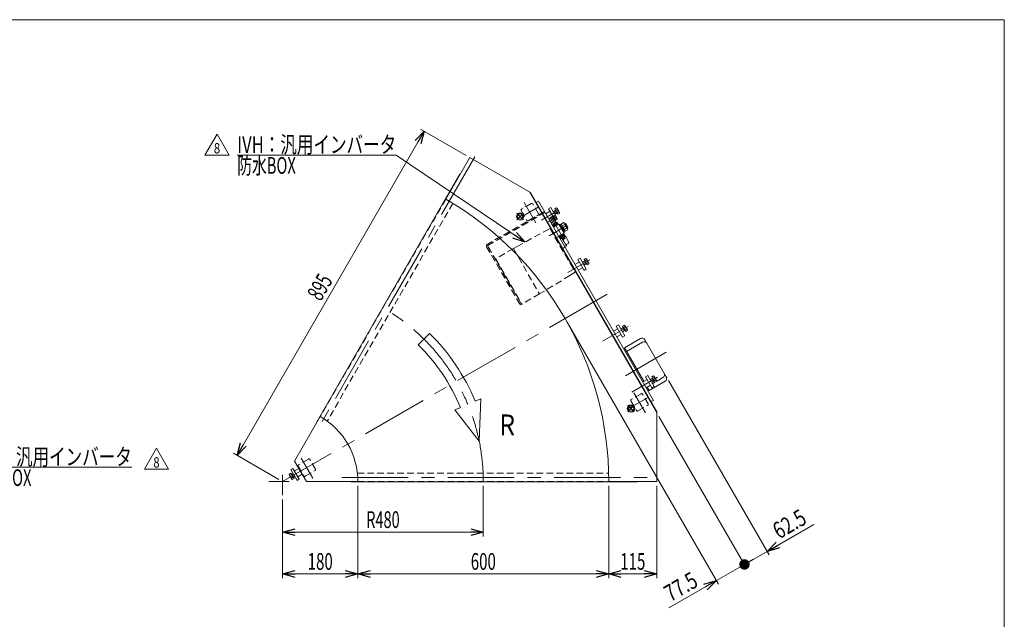
# Model space of a CAD drawing. Units: millimetres. Extents: x -1970 to 1970, y -1352 to 1351.
# Drawn here: x -384 to 1970, y -82 to 1351 of the extents above; entities that cross this region are included whole.
import ezdxf
from ezdxf.enums import TextEntityAlignment as Align

# ---------------------------------------------------------------- set-up
doc = ezdxf.new("R2010")
doc.units = ezdxf.units.MM
doc.header["$LTSCALE"] = 2.5
doc.linetypes.add('CENTERX2', pattern=[101.6, 63.5, -12.7, 12.7, -12.7])
doc.linetypes.add('DASHED2', pattern=[9.525, 6.35, -3.175])
doc.layers.add('ZUWAKU', color=7, linetype='Continuous')
doc.styles.add('dcStyle0', font='ＭＳ Ｐゴシック', dxfattribs={"width": 1.5})
doc.styles.add('dcStyle1', font='txt.shx', dxfattribs={"width": 1.2, "bigfont": 'bigfont'})
doc.dimstyles.new('dc_Rotated', dxfattribs={"dimtxt": 40, "dimasz": 30.000019, "dimexe": 10, "dimexo": 10, "dimgap": 10, "dimtad": 3, "dimdsep": 46, "dimtxsty": 'dcStyle0', "dimblk1": 'OPEN30', "dimblk2": 'OPEN30', "dimsah": 1, "dimcen": 0.09, "dimclrd": 2, "dimclre": 2, "dimclrt": 2, "dimadec": 0, "dimazin": 2, "dimtfac": 1, "dimtdec": 4, "dimtmove": 0, "dimatfit": 3, "dimfxl": 1, "dimarcsym": 1})

# ---------------------------------------------------------------- blocks, each defined once
blk = doc.blocks.new('_Open30')
at = {"color": 0, "linetype": 'ByBlock', "lineweight": -2}
for p, q in [((-1, 0.267949), (0, 0)), ((0, 0), (-1, -0.267949)), ((0, 0), (-1, 0))]:
    blk.add_line(p, q, dxfattribs=at)
blk = doc.blocks.new('*D3')
at = {"color": 2, "linetype": 'Continuous', "lineweight": 13}
for p, q in [((135.5, 309.6), (583, 1084.7)), ((683.1, 1026.9), (574.4, 1089.7)), ((235.6, 251.8), (126.9, 314.6))]:
    blk.add_line(p, q, dxfattribs=at)
at = {"color": 2, "xscale": 30.00002807615286, "yscale": 29.99989368223643}
for p, rotation in [((583, 1084.7), 60.00000000000001), ((135.5, 309.6), 240)]:
    blk.add_blockref('_Open30', p, dxfattribs=dict(at, rotation=rotation))
at = {"color": 2, "style": 'dcStyle0', "width": 0.6875}
blk.add_text('895', height=40, rotation=60, dxfattribs=at).set_placement((335.6, 676.2), (365.6, 728.1), align=Align.FIT)
blk = doc.blocks.new('*D4')
at = {"color": 2, "linetype": 'Continuous', "lineweight": 13}
for p, q in [((724.2, 236.8), (724.2, 116.1)), ((244.2, 204.5), (244.2, 116.1)), ((244.2, 126.1), (724.2, 126.1))]:
    blk.add_line(p, q, dxfattribs=at)
at = {"color": 2, "xscale": 30.00002807615286, "yscale": 29.99989368223643}
for p, rotation in [((244.2, 126.1), 180), ((724.2, 126.1), 360)]:
    blk.add_blockref('_Open30', p, dxfattribs=dict(at, rotation=rotation))
at = {"color": 2, "style": 'dcStyle0', "width": 0.647006}
blk.add_text('R480', height=40, dxfattribs=at).set_placement((444.2, 136.1), (524.2, 136.1), align=Align.FIT)
blk = doc.blocks.new('_Dot')
at = {"color": 0, "linetype": 'ByBlock', "lineweight": -2}
blk.add_line((-0.5, 0), (-1, 0), dxfattribs=at)
at = {"color": 0, "linetype": 'ByBlock', "const_width": 0.5}
blk.add_lwpolyline([(-0.25, 0, 1), (0.25, 0, 1)], format="xyb", close=True, dxfattribs=at)
blk = doc.blocks.new('DA_DIMGROUP_0')
at = {"color": 2, "linetype": 'Continuous', "lineweight": 13}
for p, q in [((924.7, 628.2), (1286.5, 1.6)), ((1166.7, 489), (1407.7, 71.6)), ((1144.2, 403), (1353.6, 40.3)), ((1514.4, 144.7), (1402.7, 80.2)), ((1348.6, 49), (1402.7, 80.2)), ((1281.5, 10.2), (1348.6, 49)), ((1168.2, -55.2), (1281.5, 10.2))]:
    blk.add_line(p, q, dxfattribs=at)
at = {"color": 2}
for name, p, xscale, yscale, rotation in [('_Open30', (1402.7, 80.2), 30.00002807615286, 29.99989368223643, 209.9999999999951), ('_Dot', (1348.6, 49), 25, 25, 209.9999999999952), ('_Open30', (1281.5, 10.2), 30.00002807615286, 29.99989368223643, 29.99999999999523)]:
    blk.add_blockref(name, p, dxfattribs=dict(at, xscale=xscale, yscale=yscale, rotation=rotation))
at = {"color": 2, "style": 'dcStyle0', "width": 0.807452}
for s, p, p2 in [('62.5', (1431.5, 108.4), (1500.8, 148.4)), ('77.5', (1171.8, -41.5), (1241.1, -1.5))]:
    blk.add_text(s, height=40, rotation=30, dxfattribs=at).set_placement(p, p2, align=Align.FIT)
blk = doc.blocks.new('*D14')
at = {"color": 2, "linetype": 'Continuous', "lineweight": 13}
for p, q in [((424.2, 236.8), (424.2, 16.1)), ((244.2, 204.5), (244.2, 16.1)), ((244.2, 26.1), (424.2, 26.1))]:
    blk.add_line(p, q, dxfattribs=at)
at = {"color": 2, "xscale": 30.00002807615286, "yscale": 29.99989368223643}
for p, rotation in [((244.2, 26.1), 180), ((424.2, 26.1), 360)]:
    blk.add_blockref('_Open30', p, dxfattribs=dict(at, rotation=rotation))
at = {"color": 2, "style": 'dcStyle0', "width": 0.6875}
blk.add_text('180', height=40, dxfattribs=at).set_placement((304.2, 36.1), (364.2, 36.1), align=Align.FIT)
blk = doc.blocks.new('*D15')
at = {"color": 2, "linetype": 'Continuous', "lineweight": 13}
for p, q in [((1024.2, 236.8), (1024.2, 16.1)), ((1139.2, 236.8), (1139.2, 16.1)), ((1024.2, 26.1), (1139.2, 26.1))]:
    blk.add_line(p, q, dxfattribs=at)
at = {"color": 2, "xscale": 30.00002807615286, "yscale": 29.99989368223643}
for p, rotation in [((1024.2, 26.1), 180), ((1139.2, 26.1), 360)]:
    blk.add_blockref('_Open30', p, dxfattribs=dict(at, rotation=rotation))
at = {"color": 2, "style": 'dcStyle0', "width": 0.6875}
blk.add_text('115', height=40, dxfattribs=at).set_placement((1051.7, 36.1), (1111.7, 36.1), align=Align.FIT)
blk = doc.blocks.new('*D16')
at = {"color": 2, "linetype": 'Continuous', "lineweight": 13}
for p, q in [((424.2, 236.8), (424.2, 16.1)), ((1024.2, 236.8), (1024.2, 16.1)), ((424.2, 26.1), (1024.2, 26.1))]:
    blk.add_line(p, q, dxfattribs=at)
at = {"color": 2, "xscale": 30.00002807615286, "yscale": 29.99989368223643}
for p, rotation in [((424.2, 26.1), 180), ((1024.2, 26.1), 360)]:
    blk.add_blockref('_Open30', p, dxfattribs=dict(at, rotation=rotation))
at = {"color": 2, "style": 'dcStyle0', "width": 0.6875}
blk.add_text('600', height=40, dxfattribs=at).set_placement((694.2, 36.1), (754.2, 36.1), align=Align.FIT)
blk = doc.blocks.new('DC_GROUP_W_GFBC_S_300_8_4')
at = {"color": 3, "linetype": 'Continuous', "lineweight": 13}
for p, q in [((1127.2, 497.4), (1131.5, 499.9)), ((1134.7, 484.4), (1127.2, 497.4)), ((1129.1, 494.2), (1133.4, 496.6)), ((1132.9, 498.5), (1138.6, 488.8)), ((1122.9, 490.9), (1129, 494.4)), ((1123.3, 490.3), (1128.3, 493.2)), ((1131.6, 487.5), (1126.6, 484.5)), ((1133, 487.5), (1126.9, 484)), ((1132, 486.9), (1128, 493.8)), ((1128.3, 493.2), (1129, 494.4)), ((1133, 487.5), (1131.6, 487.5)), ((1132.9, 487.7), (1137.1, 490.1)), ((1139, 486.9), (1134.7, 484.4))]:
    blk.add_line(p, q, dxfattribs=at)
for centre, radius, start, end in [((1130.1, 496.9), 3.32, 355.6158, 64.3842), ((1125, 487.5), 12.4, 12.412, 47.588), ((1135.7, 487.1), 3.32, 355.6158, 64.3842)]:
    blk.add_arc(centre, radius, start, end, dxfattribs=at)
blk = doc.blocks.new('DC_GROUP_W_GFBC_S_300_8_5')
at = {"color": 3, "linetype": 'Continuous', "lineweight": 13}
for p, q in [((1052.9, 612.1), (1059, 615.6)), ((1053.3, 611.5), (1058.3, 614.5)), ((1057.2, 618.7), (1061.5, 621.1)), ((1064.7, 605.7), (1057.2, 618.7)), ((1062, 608.1), (1058, 615)), ((1058.3, 614.5), (1059, 615.6)), ((1059.1, 615.4), (1063.4, 617.9)), ((1062.9, 619.8), (1068.6, 610)), ((1061.6, 608.7), (1056.6, 605.8)), ((1063, 608.7), (1056.9, 605.2)), ((1063, 608.7), (1061.6, 608.7)), ((1062.9, 608.9), (1067.1, 611.4)), ((1069, 608.1), (1064.7, 605.7))]:
    blk.add_line(p, q, dxfattribs=at)
for centre, radius, start, end in [((1060.1, 618.1), 3.32, 355.6158, 64.3842), ((1055, 608.7), 12.4, 12.412, 47.588), ((1065.7, 608.4), 3.32, 355.6158, 64.3842)]:
    blk.add_arc(centre, radius, start, end, dxfattribs=at)
blk = doc.blocks.new('DC_GROUP_W_GFBC_S_300_8_6')
at = {"color": 3, "linetype": 'Continuous', "lineweight": 13}
for p, q in [((965.2, 778), (969.5, 780.5)), ((972.7, 765), (965.2, 778)), ((967.1, 774.8), (971.4, 777.2)), ((970.9, 779.1), (976.6, 769.4)), ((960.9, 771.5), (967, 775)), ((961.3, 770.9), (966.3, 773.8)), ((969.6, 768.1), (964.6, 765.1)), ((971, 768.1), (964.9, 764.6)), ((970, 767.5), (966, 774.4)), ((966.3, 773.8), (967, 775)), ((971, 768.1), (969.6, 768.1)), ((970.9, 768.3), (975.1, 770.7)), ((977, 767.5), (972.7, 765))]:
    blk.add_line(p, q, dxfattribs=at)
for centre, radius, start, end in [((968.1, 777.5), 3.32, 355.6158, 64.3842), ((963, 768.1), 12.4, 12.412, 47.588), ((973.7, 767.7), 3.32, 355.6158, 64.3842)]:
    blk.add_arc(centre, radius, start, end, dxfattribs=at)
blk = doc.blocks.new('DC_GROUP_W_GFBC_S_300_8_7')
at = {"color": 3, "linetype": 'Continuous', "lineweight": 13}
for p, q in [((890.9, 892.7), (897, 896.2)), ((891.3, 892.1), (896.3, 895.1)), ((895.2, 899.3), (899.5, 901.7)), ((902.7, 886.3), (895.2, 899.3)), ((900, 888.7), (896, 895.6)), ((896.3, 895.1), (897, 896.2)), ((897.1, 896), (901.4, 898.5)), ((900.9, 900.4), (906.6, 890.6)), ((899.6, 889.3), (894.6, 886.4)), ((901, 889.3), (894.9, 885.8)), ((901, 889.3), (899.6, 889.3)), ((900.9, 889.5), (905.1, 892)), ((907, 888.7), (902.7, 886.3))]:
    blk.add_line(p, q, dxfattribs=at)
for centre, radius, start, end in [((898.1, 898.7), 3.32, 355.6158, 64.3842), ((893, 889.3), 12.4, 12.412, 47.588), ((903.7, 889), 3.32, 355.6158, 64.3842)]:
    blk.add_arc(centre, radius, start, end, dxfattribs=at)
blk = doc.blocks.new('DC_GROUP_W_GFBC_S_300_8_12')
at = {"color": 4, "linetype": 'DASHED2', "lineweight": 13}
for p, q in [((870.6, 845), (883.7, 852.2)), ((883.7, 852.2), (944.2, 747.4)), ((804.9, 808.8), (870.6, 845)), ((897.4, 828.6), (904.7, 832.8)), ((905.8, 833.5), (907.7, 834.6)), ((907.8, 834.6), (909.1, 834.2)), ((909.1, 834.2), (914.5, 824.9)), ((917.9, 835.9), (910.6, 831.7)), ((796.1, 803.9), (754.5, 779.9)), ((796.1, 803.9), (804.9, 808.8)), ((796.1, 803.9), (858.6, 695.7)), ((912.1, 803), (919.5, 807.3)), ((754.1, 776.8), (754.9, 777.3)), ((754.2, 778.6), (815.7, 672)), ((759.9, 768.6), (759.1, 768.1)), ((931.4, 739.6), (867.2, 700.8)), ((944.2, 747.4), (931.4, 739.6)), ((858.6, 695.7), (817, 671.7)), ((867.2, 700.8), (858.6, 695.7)), ((809.1, 681.5), (809.9, 682)), ((814.9, 673.3), (814.1, 672.8))]:
    blk.add_line(p, q, dxfattribs=at)
at = {"color": 3, "linetype": 'Continuous', "lineweight": 13}
for p, q in [((904.7, 832.8), (905.8, 833.5)), ((914.5, 824.9), (922.9, 810.4)), ((919.5, 807.3), (922.5, 809)), ((928.8, 817.2), (921.4, 812.9)), ((922.6, 809.3), (922.5, 809)), ((922.9, 810.4), (922.6, 809.3))]:
    blk.add_line(p, q, dxfattribs=at)
at = {"color": 4, "linetype": 'DASHED2', "lineweight": 13}
for centre, radius, start, end in [((890.2, 807.4), 39.8, 44.2557, 45.7744), ((755, 779.1), 1, 120, 210), ((816.5, 672.5), 1, 210, 300)]:
    blk.add_arc(centre, radius, start, end, dxfattribs=at)
at = {"color": 3, "linetype": 'Continuous', "lineweight": 13}
blk.add_arc((890.2, 807.4), 39.8, 14.2256, 44.2557, dxfattribs=at)
blk = doc.blocks.new('DC_GROUP_W_GFBC_S_300_8_13')
at = {"color": 4, "linetype": 'DASHED2', "lineweight": 13}
for p, q in [((868.8, 892.1), (733.7, 814.1)), ((735.2, 811.5), (870.3, 889.5)), ((870.3, 889.5), (868.8, 892.1)), ((732.2, 808.6), (812.7, 669.2)), ((815.3, 670.7), (734.8, 810.1)), ((812.7, 669.2), (815.3, 670.7))]:
    blk.add_line(p, q, dxfattribs=at)
for radius in [4, 1]:
    blk.add_arc((735.7, 810.6), radius, 120, 210, dxfattribs=at)
blk = doc.blocks.new('DC_GROUP_W_GFBC_S_300_8_14')
at = {"color": 2, "linetype": 'Continuous', "lineweight": 13}
for p, q in [((58.6, 1027.8), (87.4, 1077.8)), ((87.4, 1077.8), (116.3, 1027.8)), ((116.3, 1027.8), (58.6, 1027.8))]:
    blk.add_line(p, q, dxfattribs=at)
at = {"color": 2, "style": 'dcStyle1', "width": 0.741176}
blk.add_text('8', height=25, dxfattribs=at).set_placement((79.9, 1031.5), (94.9, 1031.5), align=Align.FIT)
blk = doc.blocks.new('DC_GROUP_W_GFBC_S_300_8_15')
at = {"color": 2, "linetype": 'Continuous', "lineweight": 13}
for p, q in [((-665, 456.3), (-496.2, 281.4)), ((-496.2, 281.4), (-116.2, 281.4))]:
    blk.add_line(p, q, dxfattribs=at)
at = {"color": 2, "xscale": 30.00002807615286, "yscale": 29.99989368223643, "rotation": 133.993387649919}
blk.add_blockref('_Open30', (-665, 456.3), dxfattribs=at)
at = {"color": 2, "style": 'dcStyle0'}
for s, width, p, p2 in [('IVH：汎用インバータ', 0.774524, (-496.2, 286.4), (-116.2, 286.4)), ('防水BOX', 0.609846, (-496.2, 236.4), (-356.2, 236.4))]:
    blk.add_text(s, height=40, dxfattribs=dict(at, width=width)).set_placement(p, p2, align=Align.FIT)
blk = doc.blocks.new('DC_GROUP_W_GFBC_S_300_8_39')
at = {"color": 3, "linetype": 'CENTERX2', "lineweight": 13}
for p, q in [((820.1, 888.6), (804.6, 873.1)), ((804.6, 888.6), (820.1, 873.1))]:
    blk.add_line(p, q, dxfattribs=at)
at = {"color": 3, "linetype": 'Continuous', "lineweight": 13}
for radius in [9, 6.5]:
    blk.add_circle((812.3, 880.8), radius, dxfattribs=at)
blk = doc.blocks.new('DC_GROUP_W_GFBC_S_300_8_40')
at = {"color": 3, "linetype": 'CENTERX2', "lineweight": 13}
for p, q in [((1085.1, 429.6), (1069.6, 414.1)), ((1069.6, 429.6), (1085.1, 414.1))]:
    blk.add_line(p, q, dxfattribs=at)
at = {"color": 3, "linetype": 'Continuous', "lineweight": 13}
for radius in [9, 6.5]:
    blk.add_circle((1077.3, 421.8), radius, dxfattribs=at)
blk = doc.blocks.new('DC_GROUP_W_GFBC_S_300_8_44')
at = {"color": 2, "linetype": 'Continuous', "lineweight": 13}
for p, q in [((515.9, 1027.8), (135.9, 1027.8)), ((823.9, 819.2), (515.9, 1027.8))]:
    blk.add_line(p, q, dxfattribs=at)
at = {"color": 2, "xscale": 30.00002807615286, "yscale": 29.99989368223643, "rotation": 325.8949074731453}
blk.add_blockref('_Open30', (823.9, 819.2), dxfattribs=at)
at = {"color": 2, "style": 'dcStyle0'}
for s, width, p, p2 in [('IVH：汎用インバータ', 0.774524, (135.9, 1032.8), (515.9, 1032.8)), ('防水BOX', 0.609846, (135.9, 982.8), (275.9, 982.8))]:
    blk.add_text(s, height=40, dxfattribs=dict(at, width=width)).set_placement(p, p2, align=Align.FIT)
blk = doc.blocks.new('DC_GROUP_W_GFBC_S_300_8_45')
at = {"color": 2, "linetype": 'Continuous', "lineweight": 13}
for p, q in [((-86.3, 276.6), (-57.4, 326.6)), ((-57.4, 326.6), (-28.6, 276.6)), ((-28.6, 276.6), (-86.3, 276.6))]:
    blk.add_line(p, q, dxfattribs=at)
at = {"color": 2, "style": 'dcStyle1', "width": 0.741176}
blk.add_text('8', height=25, dxfattribs=at).set_placement((-64.9, 280.3), (-49.9, 280.3), align=Align.FIT)
blk = doc.blocks.new('DC_GROUP_W_GFBC_S_300_8_1')
at = {"layer": 'ZUWAKU', "color": 7, "linetype": 'Continuous', "lineweight": 13}
for p, q in [((1970, 1351.3), (-1970, 1351.3)), ((1970, -1328.7), (1970, 1351.3))]:
    blk.add_line(p, q, dxfattribs=at)

msp = doc.modelspace()

# ---------------------------------------------------------------- linework, layer by layer
at = {"color": 3, "linetype": 'CENTERX2', "lineweight": 13}
for p, q in [((703.9272, 1023.0835), (323.5272, 364.2114)), ((855.5837, 902.9237), (816.9735, 880.6321)), ((822.0068, 914.0806), (849.9084, 865.7535)), ((863.2748, 872.1458), (904.0921, 895.7116)), ((877.5363, 867.1006), (898.3209, 879.1006)), ((917.0741, 826.4192), (886.5741, 879.2468)), ((924.0597, 859.3199), (881.7802, 834.9098)), ((926.5822, 747.0383), (978.9388, 777.2664)), ((1020.0545, 694.772), (244.2169, 246.842)), ((1009.451, 582.4177), (1070.9388, 617.9177)), ((1161.598, 556.5217), (1063.893, 500.1117)), ((1079.451, 461.1741), (1140.9388, 496.6741)), ((1118.0837, 448.2603), (1071.5664, 421.4036)), ((1084.5068, 459.4173), (1112.4084, 411.0902)), ((289.0153, 303.2489), (316.917, 254.9218)), ((244.2169, 262.8991), (244.2169, 214.5449)), ((260.274, 246.842), (211.1498, 246.842)), ((385.5169, 256.842), (1146.3169, 256.842))]:
    msp.add_line(p, q, dxfattribs=at)
at = {"color": 7, "linetype": 'Continuous', "lineweight": 13}
for p, q in [((691.7169, 1021.9348), (634.2169, 922.3418)), ((837.0486, 938.0275), (691.7169, 1021.9348)), ((668.1105, 982.4473), (325.1107, 388.3542)), ((668.1107, 982.4476), (668.7169, 982.0976)), ((834.4505, 939.5275), (1139.2169, 411.6565)), ((1139.2169, 414.6565), (837.0486, 938.0275)), ((855.8289, 917.499), (850.6327, 914.499)), ((855.8289, 917.499), (1130.8289, 441.185)), ((880.5789, 874.6307), (884.476, 876.8807)), ((889.1722, 880.7468), (883.976, 877.7468)), ((892.426, 863.1109), (883.976, 877.7468)), ((889.0472, 880.9633), (890.4328, 881.7633)), ((889.0472, 880.9633), (897.6222, 866.1109)), ((890.4328, 881.7633), (896.6828, 870.938)), ((890.5078, 881.6334), (891.8068, 882.3834)), ((891.8068, 882.3834), (897.9068, 871.8179)), ((891.9701, 882.1006), (895.0474, 883.8773)), ((893.4135, 879.6006), (896.4908, 881.3773)), ((896.1559, 882.8506), (900.486, 875.3506)), ((896.3002, 874.6006), (899.3776, 876.3773)), ((897.9068, 871.8179), (896.6078, 871.0679)), ((900.8209, 873.8773), (897.7436, 872.1006)), ((889.476, 868.2205), (885.5789, 865.9705)), ((892.5241, 857.3941), (890.2474, 861.3374)), ((891.2741, 862.4459), (898.7741, 866.776)), ((891.8289, 855.1452), (904.8193, 862.6452)), ((892.1114, 857.1558), (902.9367, 863.4058)), ((892.9114, 855.7702), (892.1114, 857.1558)), ((895.0241, 858.8374), (892.7474, 862.7808)), ((896.6828, 870.938), (895.2972, 870.138)), ((900.0241, 861.7242), (897.7474, 865.6676)), ((900.2474, 867.1109), (902.5241, 863.1676)), ((902.9367, 863.4058), (903.7367, 862.0202)), ((904.8193, 862.6452), (917.3193, 840.9945)), ((905.8193, 860.9131), (907.5513, 861.9131)), ((907.5513, 861.9131), (918.0513, 843.7266)), ((908.2013, 860.7873), (910.3664, 862.0373)), ((910.0589, 862.5699), (916.3296, 866.1903)), ((919.8739, 845.5699), (910.0589, 862.5699)), ((912.5126, 858.3199), (918.7834, 861.9403)), ((917.4201, 849.8199), (923.6908, 853.4403)), ((918.214, 864.4449), (925.5752, 851.6949)), ((919.3946, 862.4), (921.5597, 863.65)), ((926.1446, 849.1903), (919.8739, 845.5699)), ((921.5597, 863.65), (926.5597, 854.9897)), ((926.5597, 854.9897), (924.3946, 853.7397)), ((917.3193, 840.9945), (904.3289, 833.4945)), ((906.2114, 832.7339), (905.4114, 834.1195)), ((917.0367, 838.9839), (906.2114, 832.7339)), ((907.0913, 831.5099), (906.3413, 832.8089)), ((917.6568, 837.6099), (907.0913, 831.5099)), ((909.6508, 827.7297), (907.3741, 831.6731)), ((909.8741, 833.1165), (912.1508, 829.1731)), ((918.6241, 832.3948), (911.1241, 828.0647)), ((914.476, 824.9192), (912.276, 828.7297)), ((914.8741, 836.0032), (917.1508, 832.0599)), ((916.2367, 840.3695), (917.0367, 838.9839)), ((918.0513, 843.7266), (916.3193, 842.7266)), ((916.9068, 838.9089), (917.6568, 837.6099)), ((917.3741, 837.4466), (919.6508, 833.5032)), ((919.5664, 846.1024), (917.4013, 844.8524)), ((917.4722, 831.7297), (919.6722, 827.9192)), ((1099.7821, 588.9597), (1061.677, 566.9597)), ((1061.677, 566.9597), (1107.927, 486.8523)), ((1161.7103, 497.6969), (1110.7103, 586.0315)), ((1063.227, 564.275), (1060.6289, 562.775)), ((1115.927, 472.9959), (1120.677, 464.7687)), ((1120.677, 464.7687), (1158.7821, 486.7687)), ((1119.127, 467.4534), (1116.5289, 465.9534)), ((1130.8289, 441.185), (1125.6327, 438.185)), ((272.7169, 296.2055), (334.2169, 402.7266)), ((1139.2169, 246.842), (1139.2169, 414.6565)), ((325.1107, 388.3542), (325.7169, 388.0042)), ((272.7169, 296.2055), (301.2169, 246.842)), ((301.2169, 246.842), (424.2169, 246.842)), ((407.2169, 246.842), (407.2169, 246.142)), ((407.2169, 246.142), (1093.2165, 246.142)), ((1024.2169, 246.842), (1139.2169, 246.842)), ((1093.2169, 246.842), (1093.2169, 246.142))]:
    msp.add_line(p, q, dxfattribs=at)
at = {"color": 4, "linetype": 'DASHED2', "lineweight": 13}
for p, q in [((634.2169, 922.3418), (334.2169, 402.7266)), ((651.4092, 912.1197), (350.9801, 391.7613)), ((814.6257, 894.865), (828.1257, 871.4823)), ((838.9234, 911.7801), (815.5408, 898.2801)), ((855.8385, 887.4823), (842.3385, 910.865)), ((831.5408, 870.5673), (854.9234, 884.0673)), ((1101.4234, 457.1168), (1078.0408, 443.6168)), ((1118.3385, 432.819), (1104.8385, 456.2017)), ((1077.1257, 440.2017), (1090.6257, 416.819)), ((1094.0408, 415.9039), (1117.4234, 429.4039)), ((281.6342, 284.0334), (295.1342, 260.6507)), ((305.932, 300.9484), (282.5493, 287.4484)), ((322.847, 276.6507), (309.347, 300.0334)), ((298.5493, 259.7356), (321.932, 273.2356)), ((423.1024, 266.842), (1023.9605, 266.842)), ((424.2169, 246.842), (1024.2169, 246.842))]:
    msp.add_line(p, q, dxfattribs=at)
at = {"color": 3, "linetype": 'Continuous', "lineweight": 13}
for p, q in [((885.4173, 902.2503), (880.2212, 899.2503)), ((880.2212, 899.2503), (890.3462, 881.7133)), ((900.4173, 876.2695), (885.4173, 902.2503)), ((883.7212, 893.1881), (873.3289, 887.1881)), ((900.0709, 876.0695), (900.4173, 876.2695)), ((919.8006, 861.6968), (921.9657, 862.9468)), ((926.1537, 855.6929), (923.9886, 854.4429)), ((914.945, 825.19), (912.745, 829.0005)), ((919.6722, 827.9192), (914.476, 824.9192)), ((917.0032, 831.459), (919.2032, 827.6485)), ((955.4173, 781.0067), (950.2212, 778.0067)), ((950.2212, 778.0067), (965.2212, 752.026)), ((970.4173, 755.026), (955.4173, 781.0067)), ((953.7212, 771.9446), (943.3289, 765.9446)), ((951.3289, 752.0881), (961.7212, 758.0881)), ((965.2212, 752.026), (970.4173, 755.026)), ((1045.7212, 612.5959), (1035.3289, 606.5959)), ((1047.4173, 621.6581), (1042.2212, 618.6581)), ((1042.2212, 618.6581), (1057.2212, 592.6773)), ((1062.4173, 595.6773), (1047.4173, 621.6581)), ((1043.3289, 592.7395), (1053.7212, 598.7395)), ((1057.2212, 592.6773), (1062.4173, 595.6773)), ((1104.8018, 580.2652), (1066.6967, 558.2652)), ((1117.4173, 500.4145), (1112.2212, 497.4145)), ((1112.2212, 497.4145), (1127.2212, 471.4337)), ((1132.4173, 474.4337), (1117.4173, 500.4145)), ((1138.8007, 486.8251), (1153.7623, 495.4632)), ((1115.7212, 491.3523), (1105.3289, 485.3523)), ((1113.3289, 471.4959), (1123.7212, 477.4959)), ((1127.2212, 471.4337), (1132.4173, 474.4337)), ((1128.6476, 480.9632), (1133.6499, 483.8513)), ((259.9799, 264.6095), (264.2403, 267.0692)), ((266.0445, 252.9442), (260.4153, 262.6942)), ((261.8563, 261.3595), (266.1167, 263.8192)), ((269.0746, 278.5141), (263.8785, 275.5141)), ((263.8785, 275.5141), (278.8785, 249.5334)), ((264.2403, 267.0692), (271.7458, 254.0692)), ((265.9931, 264.0333), (269.3785, 265.9878)), ((266.3313, 263.4474), (269.7167, 265.402)), ((284.0746, 252.5334), (269.0746, 278.5141)), ((273.0402, 259.6455), (269.6548, 257.6909)), ((273.3785, 259.0596), (269.9931, 257.1051)), ((282.9669, 278.4519), (272.5746, 272.4519)), ((280.5746, 258.5955), (290.9669, 264.5955)), ((265.6091, 254.8595), (269.8694, 257.3192)), ((271.7458, 254.0692), (267.4855, 251.6095)), ((278.8785, 249.5334), (284.0746, 252.5334))]:
    msp.add_line(p, q, dxfattribs=at)
at = {"color": 4, "linetype": 'Continuous', "lineweight": 13}
for p, q in [((595.6504, 601.3771), (568.6171, 574.1052)), ((669.4353, 424.3976), (656.1472, 418.849)), ((718.1582, 444.7425), (704.8701, 439.1939)), ((714.428, 343.2862), (718.1582, 444.7425)), ((656.1472, 418.849), (714.428, 343.2862))]:
    msp.add_line(p, q, dxfattribs=at)
at = {"color": 7, "linetype": 'Continuous', "lineweight": 13}
for centre, radius, start, end in [((244.2169, 246.842), 780, 0, 60), ((893.9425, 881.5727), 2.5558, 355.6157525, 64.3842475), ((890.0474, 874.3239), 9.5534, 12.4120462, 47.5879538), ((898.2726, 874.0727), 2.5558, 355.6157525, 64.3842475), ((892.552, 860.2325), 2.5558, 85.6157525, 154.3842475), ((899.8008, 856.3374), 9.5534, 102.4120462, 137.5879538), ((900.052, 864.5626), 2.5558, 85.6157525, 154.3842475), ((914.4512, 862.2724), 4.3449, 355.6157525, 64.3842475), ((907.8296, 849.9494), 16.2408, 12.4120462, 47.5879538), ((921.8124, 849.5224), 4.3449, 355.6157525, 64.3842475), ((909.8462, 830.2781), 2.5558, 265.6157525, 334.3842475), ((910.0974, 838.5032), 9.5534, 282.4120462, 317.5879538), ((917.3462, 834.6082), 2.5558, 265.6157525, 334.3842475), ((1103.7821, 582.0315), 8, 30, 120), ((1154.7821, 493.6969), 8, 300, 30), ((244.2169, 246.842), 180, 360, 60)]:
    msp.add_arc(centre, radius, start, end, dxfattribs=at)
at = {"color": 4, "linetype": 'DASHED2', "lineweight": 13}
for centre, start, end in [((816.7908, 896.115), 120, 210), ((840.1734, 909.615), 30, 120), ((830.2908, 872.7323), 210, 300), ((853.6734, 886.2323), 300, 30), ((1102.6734, 454.9517), 30, 120), ((1079.2908, 441.4517), 120, 210), ((1116.1734, 431.569), 300, 30), ((1092.7908, 418.069), 210, 300), ((283.7993, 285.2834), 120, 210), ((307.182, 298.7834), 30, 120), ((297.2993, 261.9007), 210, 300), ((320.682, 275.4007), 300, 30)]:
    msp.add_arc(centre, 2.5, start, end, dxfattribs=at)
at = {"color": 3, "linetype": 'CENTERX2', "lineweight": 13}
msp.add_arc((244.2169, 246.842), 480, 0, 60, dxfattribs=at)
at = {"color": 4, "linetype": 'Continuous', "lineweight": 13}
for radius in [499.2, 460.8]:
    msp.add_arc((244.2169, 246.842), radius, 22.6636288, 45.2517206, dxfattribs=at)
at = {"color": 3, "linetype": 'Continuous', "lineweight": 13}
for centre, radius, start, end in [((1108.8018, 573.337), 8, 30, 120), ((1149.7623, 502.3914), 8, 300, 30), ((263.2928, 264.3555), 3.3226, 175.6157525, 244.3842475), ((273.9855, 264.0289), 12.4194, 192.4120462, 227.5879538), ((268.9219, 254.6055), 3.3226, 175.6157525, 244.3842475)]:
    msp.add_arc(centre, radius, start, end, dxfattribs=at)

# ---------------------------------------------------------------- block references
at = {"linetype": 'Continuous'}
for name in ['DC_GROUP_W_GFBC_S_300_8_14', 'DC_GROUP_W_GFBC_S_300_8_44', 'DC_GROUP_W_GFBC_S_300_8_7', 'DC_GROUP_W_GFBC_S_300_8_13', 'DC_GROUP_W_GFBC_S_300_8_39', 'DC_GROUP_W_GFBC_S_300_8_12', 'DC_GROUP_W_GFBC_S_300_8_6', 'DA_DIMGROUP_0', 'DC_GROUP_W_GFBC_S_300_8_5', 'DC_GROUP_W_GFBC_S_300_8_4', 'DC_GROUP_W_GFBC_S_300_8_15', 'DC_GROUP_W_GFBC_S_300_8_40', 'DC_GROUP_W_GFBC_S_300_8_45']:
    msp.add_blockref(name, (0, 0), dxfattribs=at)
at = {"layer": 'ZUWAKU', "linetype": 'Continuous'}
msp.add_blockref('DC_GROUP_W_GFBC_S_300_8_1', (0, 0), dxfattribs=at)

# ---------------------------------------------------------------- texts
at = {"color": 2, "style": 'dcStyle0', "width": 0.824773}
msp.add_text('R', height=50, dxfattribs=at).set_placement((762.6368, 357.4361), (800.1368, 357.4361), align=Align.FIT)

# ---------------------------------------------------------------- dimensions: what is measured, and where the dimension line sits
at = {"linetype": 'Continuous', "lineweight": 13}
dim = msp.add_linear_dim(base=(583.0307, 1084.6848), p1=(244.2169, 246.842), p2=(691.7169, 1021.9348), angle=60, dimstyle='dc_Rotated', override={"dimtxt": 40, "dimasz": 30.000019, "dimexe": 10, "dimexo": 10, "dimgap": 10, "dimtad": 3, "dimtih": 0, "dimtoh": 0, "dimdec": 2, "dimlfac": 1, "dimzin": 8, "dimtxsty": 'dcStyle0', "dimblk1": 'Open30', "dimblk2": 'Open30', "dimsah": 1, "dimclrd": 2, "dimclre": 2, "dimclrt": 2, "dimazin": 2, "dimtofl": 1, "dimtolj": 0, "dimtzin": 8, "dimarcsym": 1}, dxfattribs=at)
dim.commit()
dim.dimension.update_dxf_attribs({"geometry": '*D3', "text_midpoint": (359.2807, 697.1384), "dimtype": 160})
dim = msp.add_linear_dim(base=(724.2169, 126.142), p1=(244.2169, 214.5449), p2=(724.2169, 246.842), text='R<>', dimstyle='dc_Rotated', override={"dimtxt": 40, "dimasz": 30.000019, "dimexe": 10, "dimexo": 10, "dimgap": 10, "dimtad": 3, "dimtih": 0, "dimtoh": 0, "dimdec": 2, "dimlfac": 1, "dimzin": 8, "dimtxsty": 'dcStyle0', "dimblk1": 'Open30', "dimblk2": 'Open30', "dimsah": 1, "dimclrd": 2, "dimclre": 2, "dimclrt": 2, "dimazin": 2, "dimtofl": 1, "dimtolj": 0, "dimtzin": 8, "dimarcsym": 1}, dxfattribs=at)
dim.commit()
dim.dimension.update_dxf_attribs({"geometry": '*D4', "text_midpoint": (484.2169, 126.142), "dimtype": 160})
for base, p1, p2, picture, middle in [((424.2169, 26.142), (244.2169, 214.5449), (424.2169, 246.842), '*D14', (334.2169, 26.142)), ((1024.2169, 26.142), (424.2169, 246.842), (1024.2169, 246.842), '*D16', (724.2169, 26.142)), ((1139.2169, 26.142), (1024.2169, 246.842), (1139.2169, 246.842), '*D15', (1081.7169, 26.142))]:
    dim = msp.add_linear_dim(base=base, p1=p1, p2=p2, dimstyle='dc_Rotated', override={"dimtxt": 40, "dimasz": 30.000019, "dimexe": 10, "dimexo": 10, "dimgap": 10, "dimtad": 3, "dimtih": 0, "dimtoh": 0, "dimdec": 2, "dimlfac": 1, "dimzin": 8, "dimtxsty": 'dcStyle0', "dimblk1": 'Open30', "dimblk2": 'Open30', "dimsah": 1, "dimclrd": 2, "dimclre": 2, "dimclrt": 2, "dimazin": 2, "dimtofl": 1, "dimtolj": 0, "dimtzin": 8, "dimarcsym": 1}, dxfattribs=at)
    dim.commit()
    dim.dimension.update_dxf_attribs({"geometry": picture, "text_midpoint": middle, "dimtype": 160})

doc.saveas('drawing.dxf')
